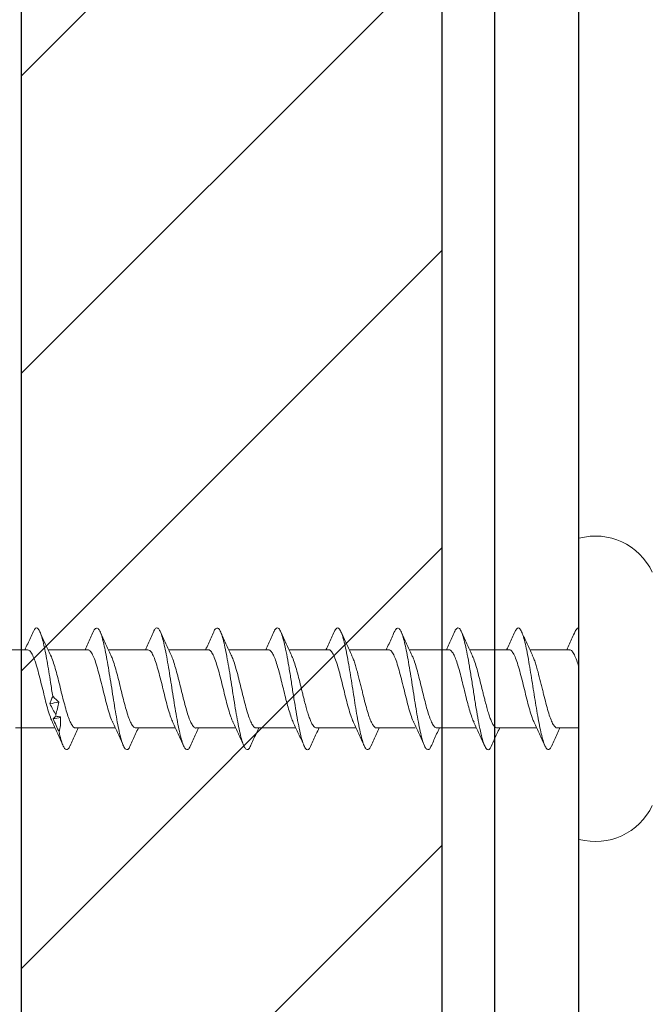
# Model space of a CAD drawing. Units: inches. Extents: x 1452.8 to 1515.9, y 1101.1 to 1148.5.
# Drawn here: x 1483.4 to 1484.2, y 1139 to 1140.2 of the extents above; entities that cross this region are included whole.
import ezdxf

# ---------------------------------------------------------------- set-up
doc = ezdxf.new("R2010")
doc.units = ezdxf.units.IN
doc.header["$LTSCALE"] = 48
doc.header["$MEASUREMENT"] = 0
doc.layers.add('1', color=7, linetype='Continuous')
doc.layers.add('light', color=3, linetype='Continuous')

# ---------------------------------------------------------------- blocks, each defined once
blk = doc.blocks.new('1.5 screw')
at = {"layer": 'light', "linetype": 'Continuous', "lineweight": 15}
for p, q in [((0.0465, 0.6552), (0.0465, 0.7023)), ((-0.0465, 0.6696), (-0.0465, 0.6225)), ((0.0465, 0.5837), (0.0465, 0.6308)), ((-0.0465, 0.598), (-0.0465, 0.551)), ((0.0465, 0.5122), (0.0465, 0.5592)), ((-0.0465, 0.5265), (-0.0465, 0.4794)), ((0.0465, 0.4406), (0.0465, 0.4877)), ((-0.0465, 0.455), (-0.0465, 0.4079)), ((0.0465, 0.3691), (0.0465, 0.4162)), ((-0.0465, 0.3835), (-0.0465, 0.3363)), ((0.0465, 0.2975), (0.0465, 0.3446)), ((-0.0465, 0.3119), (-0.0465, 0.2648)), ((0.0465, 0.226), (0.0465, 0.2731)), ((-0.0465, 0.2404), (-0.0465, 0.1945)), ((0.0465, 0.1545), (0.0465, 0.2015)), ((0.0465, 0.1545), (0.0465, 0.2015)), ((-0.0465, 0.1688), (-0.0465, 0.1217)), ((-0.0465, 0.1688), (-0.0465, 0.1217)), ((0.0465, 0.0829), (0.0465, 0.13)), ((-0.0465, 0.0973), (-0.0465, 0.0502)), ((0.0465, 0.0114), (0.0465, 0.0585)), ((-0.0465, 0.0258), (-0.0465, 0)), ((0, 0), (-0.1788, 0)), ((0.1788, 0), (0, 0))]:
    blk.add_line(p, q, dxfattribs=at)
for centre, start, end in [((-0.1071, -0.0197), 164.6913, 244.9508), ((0.1071, -0.0197), 295.0492, 15.3087)]:
    blk.add_arc(centre, 0.0744, start, end, dxfattribs=at)
for points, knots in [([(0.0464, 0.6552), (0.0462, 0.6543), (0.0457, 0.6525), (0.0414, 0.6497), (0.035, 0.6469), (0.0263, 0.6441), (0.0161, 0.6413), (0.0049, 0.6385), (-0.0066, 0.6357), (-0.0177, 0.633), (-0.0276, 0.6302), (-0.0353, 0.6277), (-0.0385, 0.6261), (-0.0398, 0.6255)], [0, 0, 0, 0, 0.091962, 0.185854, 0.279747, 0.373624, 0.467528, 0.561411, 0.655294, 0.749198, 0.843075, 0.936967, 1, 1, 1, 1]), ([(0.0677, 0.6486), (0.0629, 0.6507), (0.0558, 0.6539), (0.0488, 0.6572), (0.0465, 0.6583)], [0, 0, 0, 0, 0.664227, 1, 1, 1, 1]), ([(0.0673, 0.6486), (0.0685, 0.6481), (0.0715, 0.6468), (0.0727, 0.6447), (0.0716, 0.6425), (0.068, 0.6404), (0.0621, 0.6383), (0.0542, 0.6362), (0.0444, 0.6341), (0.0331, 0.632), (0.0207, 0.6299), (0.0065, 0.6277), (-0.0034, 0.6261), (-0.0089, 0.6252)], [0, 0, 0, 0, 0.067159, 0.173309, 0.262797, 0.352283, 0.441792, 0.531284, 0.620772, 0.710268, 0.799775, 0.889262, 1, 1, 1, 1]), ([(0.04, 0.6277), (0.0445, 0.6299), (0.0536, 0.6342), (0.0629, 0.6383), (0.0676, 0.6404)], [0, 0, 0, 0, 0.493773, 1, 1, 1, 1]), ([(-0.04, 0.6255), (-0.0445, 0.6234), (-0.0536, 0.6191), (-0.063, 0.6149), (-0.0678, 0.6128)], [0, 0, 0, 0, 0.493705, 1, 1, 1, 1]), ([(-0.0356, 0.6248), (-0.0382, 0.6236), (-0.0408, 0.6224), (-0.0435, 0.6212), (-0.0461, 0.62), (-0.0487, 0.6188), (-0.0513, 0.6176)], [0, 0, 0, 0, 0.0002478584, 0.0002478584, 0.0002478584, 0.0004958541, 0.0004958541, 0.0004958541, 0.0004958541]), ([(0.04, 0.6278), (0.0398, 0.6277), (0.038, 0.6267), (0.0328, 0.6248), (0.0245, 0.6222), (0.0147, 0.6196), (0.0042, 0.617), (-0.0065, 0.6144), (-0.0169, 0.6117), (-0.0264, 0.6091), (-0.0345, 0.6065), (-0.0409, 0.6039), (-0.0449, 0.6013), (-0.0467, 0.5993), (-0.0463, 0.5982), (-0.0463, 0.598)], [0, 0, 0, 0, 0.0128513, 0.100625, 0.1883993, 0.2761743, 0.3639498, 0.4517286, 0.5395088, 0.6272884, 0.7150673, 0.8028456, 0.8906232, 0.9784002, 1, 1, 1, 1]), ([(-0.0326, 0.6213), (-0.0331, 0.6219), (-0.0337, 0.6226), (-0.0342, 0.6232), (-0.0346, 0.6238), (-0.0351, 0.6243), (-0.0356, 0.6248)], [0, 0, 0, 0, 0.0002529157, 0.0002529157, 0.0002529157, 0.0005062912, 0.0005062912, 0.0005062912, 0.0005062912]), ([(-0.0179, 0.6286), (-0.0201, 0.6274), (-0.0223, 0.6262), (-0.0245, 0.6251), (-0.0267, 0.6239), (-0.0289, 0.6227), (-0.031, 0.6215)], [0, 0, 0, 0, 0.0002449764, 0.0002449764, 0.0002449764, 0.0004900852, 0.0004900852, 0.0004900852, 0.0004900852]), ([(-0.0309, 0.6216), (-0.0284, 0.6209), (-0.0258, 0.6203), (-0.0233, 0.6197), (-0.0208, 0.6191), (-0.0183, 0.6186), (-0.0158, 0.6181)], [0, 0, 0, 0, 0.000246836, 0.000246836, 0.000246836, 0.0004940695, 0.0004940695, 0.0004940695, 0.0004940695]), ([(-0.0088, 0.6252), (-0.0103, 0.6259), (-0.0119, 0.6265), (-0.0134, 0.6271), (-0.0149, 0.6277), (-0.0164, 0.6282), (-0.0179, 0.6286)], [0, 0, 0, 0, 0.00025611, 0.00025611, 0.00025611, 0.0005126993, 0.0005126993, 0.0005126993, 0.0005126993]), ([(-0.0158, 0.6181), (-0.0145, 0.6193), (-0.0134, 0.6205), (-0.0122, 0.6217), (-0.0111, 0.6229), (-0.01, 0.624), (-0.0089, 0.6252)], [0, 0, 0, 0, 0.0002485096, 0.0002485096, 0.0002485096, 0.00049716, 0.00049716, 0.00049716, 0.00049716]), ([(-0.0511, 0.6177), (-0.0543, 0.617), (-0.0605, 0.6155), (-0.0671, 0.6133), (-0.0712, 0.6111), (-0.0727, 0.609), (-0.0716, 0.6069), (-0.0698, 0.6054), (-0.0677, 0.6047), (-0.0676, 0.6047)], [0, 0, 0, 0, 0.169318, 0.338593, 0.50787, 0.668517, 0.829153, 0.989771, 1, 1, 1, 1]), ([(-0.0677, 0.6047), (-0.063, 0.6026), (-0.0558, 0.5994), (-0.0488, 0.5961), (-0.0465, 0.595)], [0, 0, 0, 0, 0.663044, 1, 1, 1, 1]), ([(0.0677, 0.5771), (0.063, 0.5792), (0.0558, 0.5823), (0.0488, 0.5856), (0.0465, 0.5867)], [0, 0, 0, 0, 0.66415, 1, 1, 1, 1]), ([(0.0675, 0.5771), (0.0686, 0.5765), (0.0713, 0.5753), (0.0726, 0.5734), (0.0719, 0.5713), (0.0687, 0.5692), (0.0632, 0.5671), (0.0555, 0.565), (0.046, 0.5629), (0.0347, 0.5608), (0.0218, 0.5586), (0.0079, 0.5563), (-0.0064, 0.5541), (-0.0204, 0.5519), (-0.0336, 0.5496), (-0.0456, 0.5474), (-0.0558, 0.5452), (-0.0638, 0.5429), (-0.0694, 0.5407), (-0.0724, 0.5385), (-0.0724, 0.5362), (-0.0707, 0.5344), (-0.0681, 0.5334), (-0.0673, 0.5331)], [0, 0, 0, 0, 0.036768, 0.084404, 0.132052, 0.179691, 0.227327, 0.274968, 0.322615, 0.370251, 0.421054, 0.471869, 0.522673, 0.573475, 0.624286, 0.675096, 0.725899, 0.776703, 0.827518, 0.878321, 0.929123, 0.979938, 1, 1, 1, 1]), ([(0.0461, 0.5837), (0.0462, 0.5834), (0.0465, 0.5821), (0.0442, 0.5799), (0.0393, 0.5771), (0.0318, 0.5743), (0.0225, 0.5715), (0.0118, 0.5687), (0.0005, 0.5659), (-0.0109, 0.5631), (-0.0217, 0.5603), (-0.031, 0.5576), (-0.0372, 0.5554), (-0.0393, 0.5542), (-0.0398, 0.554)], [0, 0, 0, 0, 0.034042, 0.128042, 0.222025, 0.316036, 0.410025, 0.504015, 0.598025, 0.692009, 0.786008, 0.880008, 0.973991, 1, 1, 1, 1]), ([(0.04, 0.5562), (0.0445, 0.5583), (0.0537, 0.5626), (0.063, 0.5668), (0.0677, 0.5689)], [0, 0, 0, 0, 0.493949, 1, 1, 1, 1]), ([(-0.0399, 0.554), (-0.0444, 0.5519), (-0.0536, 0.5476), (-0.0629, 0.5434), (-0.0677, 0.5413)], [0, 0, 0, 0, 0.4936219, 1, 1, 1, 1]), ([(0.04, 0.5563), (0.0386, 0.5556), (0.0354, 0.5541), (0.0281, 0.5517), (0.0189, 0.5491), (0.0086, 0.5465), (-0.0021, 0.5439), (-0.0127, 0.5413), (-0.0226, 0.5387), (-0.0314, 0.5361), (-0.0385, 0.5335), (-0.0435, 0.5309), (-0.0463, 0.5286), (-0.0462, 0.5271), (-0.0462, 0.5265)], [0, 0, 0, 0, 0.065876, 0.153539, 0.241202, 0.328863, 0.416524, 0.504187, 0.59185, 0.679513, 0.767178, 0.854843, 0.942508, 1, 1, 1, 1]), ([(-0.0677, 0.5331), (-0.063, 0.531), (-0.0558, 0.5279), (-0.0489, 0.5246), (-0.0465, 0.5235)], [0, 0, 0, 0, 0.663112, 1, 1, 1, 1]), ([(0.0676, 0.5056), (0.0629, 0.5077), (0.0558, 0.5108), (0.0488, 0.5141), (0.0465, 0.5152)], [0, 0, 0, 0, 0.665499, 1, 1, 1, 1]), ([(0.0673, 0.5056), (0.0679, 0.5054), (0.0704, 0.5044), (0.0722, 0.5027), (0.0726, 0.5005), (0.0699, 0.4982), (0.0646, 0.496), (0.0569, 0.4938), (0.0469, 0.4915), (0.0352, 0.4893), (0.0221, 0.4871), (0.0081, 0.4848), (-0.0061, 0.4826), (-0.0201, 0.4804), (-0.0334, 0.4781), (-0.0453, 0.4759), (-0.0556, 0.4737), (-0.0637, 0.4714), (-0.0693, 0.4692), (-0.0723, 0.467), (-0.0725, 0.4647), (-0.0707, 0.4629), (-0.0681, 0.4619), (-0.0673, 0.4615)], [0, 0, 0, 0, 0.014221, 0.064976, 0.115723, 0.166473, 0.217232, 0.267979, 0.318726, 0.369486, 0.420235, 0.470982, 0.521737, 0.572492, 0.623239, 0.673989, 0.724748, 0.775495, 0.826242, 0.877002, 0.927751, 0.978498, 1, 1, 1, 1]), ([(0.0462, 0.5122), (0.0461, 0.5115), (0.046, 0.5098), (0.0426, 0.5073), (0.0367, 0.5045), (0.0284, 0.5017), (0.0186, 0.4989), (0.0075, 0.4961), (-0.0039, 0.4933), (-0.0152, 0.4905), (-0.0255, 0.4877), (-0.0341, 0.485), (-0.0381, 0.4833), (-0.04, 0.4824)], [0, 0, 0, 0, 0.070154, 0.164034, 0.257895, 0.351755, 0.445635, 0.539489, 0.633359, 0.727228, 0.821082, 0.914962, 1, 1, 1, 1]), ([(0.0399, 0.4846), (0.0444, 0.4868), (0.0536, 0.4911), (0.0629, 0.4952), (0.0676, 0.4973)], [0, 0, 0, 0, 0.4937069, 1, 1, 1, 1]), ([(-0.04, 0.4825), (-0.0445, 0.4803), (-0.0536, 0.476), (-0.063, 0.4719), (-0.0677, 0.4698)], [0, 0, 0, 0, 0.49383, 1, 1, 1, 1]), ([(0.0398, 0.4847), (0.0393, 0.4844), (0.0372, 0.4833), (0.0314, 0.4813), (0.0228, 0.4787), (0.0129, 0.476), (0.0023, 0.4734), (-0.0084, 0.4708), (-0.0187, 0.4682), (-0.028, 0.4656), (-0.0358, 0.463), (-0.0418, 0.4604), (-0.0454, 0.4577), (-0.0469, 0.4559), (-0.0465, 0.455), (-0.0464, 0.455)], [0, 0, 0, 0, 0.028124, 0.115965, 0.203806, 0.291648, 0.379491, 0.467333, 0.555175, 0.643016, 0.730856, 0.818696, 0.906535, 0.994374, 1, 1, 1, 1]), ([(-0.0677, 0.4616), (-0.0629, 0.4595), (-0.0558, 0.4563), (-0.0488, 0.453), (-0.0465, 0.4519)], [0, 0, 0, 0, 0.664952, 1, 1, 1, 1]), ([(0.0675, 0.434), (0.0679, 0.4338), (0.0704, 0.4329), (0.0721, 0.4312), (0.0726, 0.429), (0.07, 0.4267), (0.0648, 0.4245), (0.057, 0.4223), (0.0472, 0.42), (0.0354, 0.4178), (0.0224, 0.4156), (0.0084, 0.4133), (-0.0058, 0.4111), (-0.0199, 0.4089), (-0.0331, 0.4066), (-0.0451, 0.4044), (-0.0554, 0.4022), (-0.0635, 0.3999), (-0.0692, 0.3977), (-0.0723, 0.3955), (-0.0724, 0.3932), (-0.0708, 0.3914), (-0.0682, 0.3904), (-0.0674, 0.39)], [0, 0, 0, 0, 0.012352, 0.063184, 0.114026, 0.164856, 0.215686, 0.266529, 0.317361, 0.368191, 0.419029, 0.469867, 0.520697, 0.571529, 0.622372, 0.673202, 0.724032, 0.774874, 0.825707, 0.876537, 0.927375, 0.978213, 1, 1, 1, 1]), ([(0.0463, 0.4406), (0.0463, 0.4405), (0.0468, 0.4394), (0.045, 0.4375), (0.0407, 0.4347), (0.0337, 0.4319), (0.0248, 0.4291), (0.0144, 0.4263), (0.0031, 0.4235), (-0.0083, 0.4207), (-0.0193, 0.4179), (-0.029, 0.4151), (-0.0361, 0.4128), (-0.0388, 0.4114), (-0.0398, 0.4109)], [0, 0, 0, 0, 0.012196, 0.106117, 0.200038, 0.29398, 0.387894, 0.481825, 0.575756, 0.669671, 0.763612, 0.857533, 0.951454, 1, 1, 1, 1]), ([(0.0678, 0.434), (0.063, 0.4361), (0.0559, 0.4392), (0.0489, 0.4425), (0.0465, 0.4436)], [0, 0, 0, 0, 0.662842, 1, 1, 1, 1]), ([(0.04, 0.4131), (0.0445, 0.4152), (0.0536, 0.4196), (0.063, 0.4237), (0.0677, 0.4258)], [0, 0, 0, 0, 0.493687, 1, 1, 1, 1]), ([(-0.04, 0.4109), (-0.0445, 0.4088), (-0.0536, 0.4045), (-0.063, 0.4003), (-0.0677, 0.3982)], [0, 0, 0, 0, 0.4936386, 1, 1, 1, 1]), ([(0.0401, 0.4132), (0.0383, 0.4124), (0.0345, 0.4107), (0.0265, 0.4082), (0.017, 0.4055), (0.0067, 0.4029), (-0.0041, 0.4003), (-0.0146, 0.3977), (-0.0243, 0.3951), (-0.0328, 0.3925), (-0.0396, 0.3899), (-0.0442, 0.3873), (-0.0465, 0.3851), (-0.0463, 0.3839), (-0.0462, 0.3835)], [0, 0, 0, 0, 0.081782, 0.169456, 0.257128, 0.3448, 0.43247, 0.520139, 0.607807, 0.695477, 0.783146, 0.870817, 0.958487, 1, 1, 1, 1]), ([(-0.0678, 0.3901), (-0.063, 0.388), (-0.0559, 0.3848), (-0.0489, 0.3815), (-0.0465, 0.3804)], [0, 0, 0, 0, 0.662579, 1, 1, 1, 1]), ([(0.0462, 0.3691), (0.0462, 0.3687), (0.0464, 0.3675), (0.0444, 0.3655), (0.0403, 0.363), (0.0341, 0.3605), (0.0264, 0.358), (0.0174, 0.3555), (0.0076, 0.3531), (-0.0025, 0.3506), (-0.0126, 0.3481), (-0.0221, 0.3456), (-0.0304, 0.3431), (-0.0365, 0.341), (-0.039, 0.3398), (-0.0398, 0.3394)], [0, 0, 0, 0, 0.037908, 0.12147, 0.205011, 0.288552, 0.372113, 0.455654, 0.539195, 0.622757, 0.706298, 0.789839, 0.8734, 0.956941, 1, 1, 1, 1]), ([(0.0676, 0.3625), (0.0629, 0.3646), (0.0558, 0.3677), (0.0488, 0.371), (0.0465, 0.3721)], [0, 0, 0, 0, 0.665238, 1, 1, 1, 1]), ([(0.0675, 0.3625), (0.0677, 0.3624), (0.0703, 0.3615), (0.0722, 0.3597), (0.0726, 0.3572), (0.0692, 0.3548), (0.0627, 0.3523), (0.0532, 0.3498), (0.0411, 0.3473), (0.0272, 0.3448), (0.0119, 0.3423), (-0.004, 0.3399), (-0.0196, 0.3374), (-0.0343, 0.3349), (-0.0474, 0.3324), (-0.0583, 0.3299), (-0.0663, 0.3274), (-0.0713, 0.325), (-0.0728, 0.3226), (-0.0715, 0.3204), (-0.0687, 0.3191), (-0.0674, 0.3185)], [0, 0, 0, 0, 0.006346, 0.062749, 0.119152, 0.175569, 0.231972, 0.288375, 0.344792, 0.401195, 0.457598, 0.514015, 0.570418, 0.62682, 0.683238, 0.73964, 0.796043, 0.85246, 0.908863, 0.959644, 1, 1, 1, 1]), ([(0.04, 0.3416), (0.0445, 0.3437), (0.0536, 0.348), (0.063, 0.3522), (0.0677, 0.3543)], [0, 0, 0, 0, 0.493805, 1, 1, 1, 1]), ([(-0.0399, 0.3394), (-0.0444, 0.3373), (-0.0536, 0.333), (-0.0629, 0.3288), (-0.0676, 0.3267)], [0, 0, 0, 0, 0.493699, 1, 1, 1, 1]), ([(0.0398, 0.3416), (0.039, 0.3412), (0.0364, 0.3399), (0.03, 0.3377), (0.0211, 0.3351), (0.011, 0.3325), (0.0022, 0.3303), (-0.0048, 0.3286), (-0.01, 0.3273), (-0.0158, 0.3258), (-0.0221, 0.3242), (-0.0286, 0.3223), (-0.0341, 0.3204), (-0.0388, 0.3186), (-0.0424, 0.3168), (-0.0449, 0.315), (-0.0463, 0.3134), (-0.0464, 0.3123), (-0.0464, 0.3119)], [0, 0, 0, 0, 0.044361, 0.132099, 0.219837, 0.307576, 0.395315, 0.437592, 0.48087, 0.523797, 0.587488, 0.650388, 0.712499, 0.773818, 0.834347, 0.894086, 0.953033, 1, 1, 1, 1]), ([(-0.0676, 0.3185), (-0.0629, 0.3164), (-0.0558, 0.3132), (-0.0488, 0.3099), (-0.0465, 0.3089)], [0, 0, 0, 0, 0.665554, 1, 1, 1, 1]), ([(0.0462, 0.2975), (0.0463, 0.2973), (0.0467, 0.2962), (0.0446, 0.2941), (0.0401, 0.2913), (0.0329, 0.2885), (0.0238, 0.2857), (0.0133, 0.2829), (0.002, 0.2801), (-0.0095, 0.2773), (-0.0204, 0.2746), (-0.0299, 0.2718), (-0.0366, 0.2695), (-0.0391, 0.2682), (-0.0398, 0.2678)], [0, 0, 0, 0, 0.021715, 0.1155844, 0.2094804, 0.3033561, 0.3972319, 0.4911279, 0.5849973, 0.6788826, 0.772768, 0.8666373, 0.9605333, 1, 1, 1, 1]), ([(0.0677, 0.2909), (0.063, 0.293), (0.0558, 0.2962), (0.0489, 0.2995), (0.0465, 0.3006)], [0, 0, 0, 0, 0.6630999, 1, 1, 1, 1]), ([(0.0675, 0.2909), (0.0689, 0.2903), (0.0717, 0.2889), (0.0727, 0.2867), (0.0713, 0.2845), (0.067, 0.2823), (0.0602, 0.28), (0.0513, 0.2778), (0.0407, 0.2757), (0.029, 0.2736), (0.0163, 0.2715), (0.0031, 0.2694), (-0.0103, 0.2673), (-0.0233, 0.2652), (-0.0355, 0.2631), (-0.0465, 0.261), (-0.0559, 0.2589), (-0.0635, 0.2569), (-0.0689, 0.2548), (-0.072, 0.2527), (-0.0726, 0.2506), (-0.0712, 0.2487), (-0.0686, 0.2475), (-0.0675, 0.247)], [0, 0, 0, 0, 0.044239, 0.095068, 0.145889, 0.196711, 0.247544, 0.298365, 0.346018, 0.393682, 0.44134, 0.488994, 0.53665, 0.584315, 0.631968, 0.679622, 0.727284, 0.774944, 0.822598, 0.870252, 0.917918, 0.965571, 1, 1, 1, 1]), ([(0.0399, 0.27), (0.0444, 0.2721), (0.0536, 0.2765), (0.0629, 0.2806), (0.0677, 0.2827)], [0, 0, 0, 0, 0.4936162, 1, 1, 1, 1]), ([(0.04, 0.2701), (0.039, 0.2696), (0.0368, 0.2685), (0.032, 0.2668), (0.0263, 0.265), (0.0186, 0.2629), (0.0113, 0.261), (0.0053, 0.2595), (0.0023, 0.2588), (-0.0015, 0.2579), (-0.0082, 0.2562), (-0.0173, 0.254), (-0.0271, 0.2512), (-0.0353, 0.2486), (-0.0415, 0.2459), (-0.0452, 0.2433), (-0.0468, 0.2415), (-0.0464, 0.2405), (-0.0464, 0.2404)], [0, 0, 0, 0, 0.047107, 0.110337, 0.170405, 0.227309, 0.331395, 0.355506, 0.378824, 0.40426, 0.451098, 0.543713, 0.635134, 0.725362, 0.814397, 0.902237, 0.988883, 1, 1, 1, 1]), ([(-0.04, 0.2678), (-0.0445, 0.2657), (-0.0537, 0.2614), (-0.063, 0.2572), (-0.0677, 0.2551)], [0, 0, 0, 0, 0.493853, 1, 1, 1, 1]), ([(-0.0677, 0.247), (-0.063, 0.2449), (-0.0558, 0.2417), (-0.0488, 0.2384), (-0.0465, 0.2373)], [0, 0, 0, 0, 0.663779, 1, 1, 1, 1]), ([(0.0461, 0.226), (0.0462, 0.2257), (0.0465, 0.2244), (0.0442, 0.2222), (0.0393, 0.2194), (0.0318, 0.2166), (0.0225, 0.2138), (0.0118, 0.211), (0.0005, 0.2082), (-0.0109, 0.2054), (-0.0217, 0.2027), (-0.031, 0.1999), (-0.0372, 0.1977), (-0.0393, 0.1966), (-0.0398, 0.1963)], [0, 0, 0, 0, 0.034042, 0.128042, 0.222025, 0.316036, 0.410025, 0.504015, 0.598025, 0.692009, 0.786008, 0.880008, 0.973991, 1, 1, 1, 1]), ([(0.0677, 0.2194), (0.063, 0.2215), (0.0558, 0.2246), (0.0488, 0.2279), (0.0465, 0.229)], [0, 0, 0, 0, 0.66415, 1, 1, 1, 1]), ([(0.0675, 0.2194), (0.0686, 0.2188), (0.0713, 0.2176), (0.0726, 0.2157), (0.0719, 0.2136), (0.0687, 0.2115), (0.0632, 0.2094), (0.0555, 0.2073), (0.046, 0.2052), (0.0347, 0.2031), (0.0218, 0.2009), (0.0079, 0.1986), (-0.0064, 0.1964), (-0.0204, 0.1942), (-0.0336, 0.1919), (-0.0456, 0.1897), (-0.0558, 0.1875), (-0.0638, 0.1852), (-0.0694, 0.183), (-0.0724, 0.1808), (-0.0724, 0.1785), (-0.0707, 0.1767), (-0.0681, 0.1757), (-0.0674, 0.1754)], [0, 0, 0, 0, 0.036768, 0.084404, 0.132052, 0.179691, 0.227327, 0.274968, 0.322615, 0.370251, 0.421054, 0.471869, 0.522673, 0.573475, 0.624286, 0.675096, 0.725899, 0.776703, 0.827518, 0.878321, 0.929123, 0.979938, 1, 1, 1, 1]), ([(0.04, 0.1985), (0.0445, 0.2006), (0.0537, 0.205), (0.063, 0.2091), (0.0677, 0.2112)], [0, 0, 0, 0, 0.493949, 1, 1, 1, 1]), ([(-0.0399, 0.1963), (-0.0444, 0.1942), (-0.0536, 0.1899), (-0.0629, 0.1857), (-0.0677, 0.1836)], [0, 0, 0, 0, 0.4936219, 1, 1, 1, 1]), ([(0.04, 0.1986), (0.0386, 0.1979), (0.0354, 0.1964), (0.0281, 0.194), (0.0188, 0.1914), (0.0086, 0.1888), (-0.0021, 0.1862), (-0.0127, 0.1836), (-0.0226, 0.181), (-0.0314, 0.1784), (-0.0385, 0.1758), (-0.0435, 0.1732), (-0.0463, 0.1709), (-0.0462, 0.1694), (-0.0462, 0.1688)], [0, 0, 0, 0, 0.065876, 0.153539, 0.241202, 0.328863, 0.416524, 0.504187, 0.59185, 0.679513, 0.767178, 0.854843, 0.942508, 1, 1, 1, 1]), ([(-0.0677, 0.1754), (-0.063, 0.1733), (-0.0558, 0.1702), (-0.0489, 0.1669), (-0.0465, 0.1658)], [0, 0, 0, 0, 0.663112, 1, 1, 1, 1]), ([(0.0462, 0.1545), (0.0462, 0.1541), (0.0464, 0.1529), (0.0444, 0.1509), (0.0403, 0.1484), (0.0341, 0.1459), (0.0264, 0.1434), (0.0174, 0.1409), (0.0076, 0.1384), (-0.0026, 0.136), (-0.0126, 0.1335), (-0.0221, 0.131), (-0.0304, 0.1285), (-0.0365, 0.1264), (-0.039, 0.1252), (-0.0398, 0.1247)], [0, 0, 0, 0, 0.037908, 0.12147, 0.205011, 0.288552, 0.372113, 0.455654, 0.539195, 0.622757, 0.706298, 0.789839, 0.8734, 0.956941, 1, 1, 1, 1]), ([(0.0676, 0.1478), (0.0629, 0.1499), (0.0558, 0.1531), (0.0488, 0.1564), (0.0465, 0.1575)], [0, 0, 0, 0, 0.665238, 1, 1, 1, 1]), ([(0.0675, 0.1479), (0.0677, 0.1478), (0.0703, 0.1468), (0.0722, 0.1451), (0.0726, 0.1426), (0.0692, 0.1401), (0.0627, 0.1377), (0.0532, 0.1352), (0.0411, 0.1327), (0.0272, 0.1302), (0.0119, 0.1277), (-0.004, 0.1252), (-0.0196, 0.1228), (-0.0343, 0.1203), (-0.0474, 0.1178), (-0.0583, 0.1153), (-0.0664, 0.1128), (-0.0713, 0.1103), (-0.0728, 0.1079), (-0.0715, 0.1058), (-0.0687, 0.1044), (-0.0674, 0.1039)], [0, 0, 0, 0, 0.006346, 0.062749, 0.119152, 0.175569, 0.231972, 0.288375, 0.344792, 0.401195, 0.457598, 0.514015, 0.570418, 0.62682, 0.683238, 0.73964, 0.796043, 0.85246, 0.908863, 0.959644, 1, 1, 1, 1]), ([(0.04, 0.1269), (0.0445, 0.1291), (0.0536, 0.1334), (0.063, 0.1375), (0.0677, 0.1397)], [0, 0, 0, 0, 0.493805, 1, 1, 1, 1]), ([(-0.0399, 0.1248), (-0.0444, 0.1227), (-0.0536, 0.1183), (-0.0629, 0.1142), (-0.0677, 0.1121)], [0, 0, 0, 0, 0.493699, 1, 1, 1, 1]), ([(0.0398, 0.127), (0.039, 0.1266), (0.0364, 0.1253), (0.03, 0.1231), (0.0211, 0.1205), (0.011, 0.1179), (0.0022, 0.1157), (-0.0048, 0.114), (-0.01, 0.1127), (-0.0158, 0.1112), (-0.0221, 0.1095), (-0.0286, 0.1077), (-0.0341, 0.1058), (-0.0388, 0.104), (-0.0424, 0.1022), (-0.0449, 0.1004), (-0.0463, 0.0988), (-0.0464, 0.0977), (-0.0464, 0.0973)], [0, 0, 0, 0, 0.044361, 0.132099, 0.219837, 0.307576, 0.395315, 0.437592, 0.48087, 0.523797, 0.587488, 0.650388, 0.712499, 0.773818, 0.834347, 0.894086, 0.953033, 1, 1, 1, 1]), ([(-0.0676, 0.1039), (-0.0629, 0.1018), (-0.0558, 0.0986), (-0.0488, 0.0953), (-0.0465, 0.0942)], [0, 0, 0, 0, 0.665554, 1, 1, 1, 1]), ([(0.0462, 0.0829), (0.0463, 0.0827), (0.0467, 0.0816), (0.0446, 0.0795), (0.0401, 0.0767), (0.0329, 0.0739), (0.0238, 0.0711), (0.0133, 0.0683), (0.002, 0.0655), (-0.0095, 0.0627), (-0.0204, 0.0599), (-0.0299, 0.0571), (-0.0366, 0.0549), (-0.0391, 0.0536), (-0.0398, 0.0532)], [0, 0, 0, 0, 0.021715, 0.1155844, 0.2094804, 0.3033561, 0.3972319, 0.4911279, 0.5849973, 0.6788826, 0.772768, 0.8666373, 0.9605333, 1, 1, 1, 1]), ([(0.0677, 0.0763), (0.063, 0.0784), (0.0558, 0.0816), (0.0488, 0.0848), (0.0465, 0.086)], [0, 0, 0, 0, 0.6630999, 1, 1, 1, 1]), ([(0.0675, 0.0763), (0.0688, 0.0756), (0.0717, 0.0743), (0.0727, 0.0721), (0.0713, 0.0699), (0.067, 0.0676), (0.0602, 0.0654), (0.0513, 0.0632), (0.0407, 0.0611), (0.029, 0.059), (0.0163, 0.0569), (0.0031, 0.0548), (-0.0103, 0.0527), (-0.0233, 0.0506), (-0.0355, 0.0485), (-0.0465, 0.0464), (-0.0559, 0.0443), (-0.0635, 0.0422), (-0.0689, 0.0401), (-0.072, 0.038), (-0.0726, 0.0359), (-0.0712, 0.034), (-0.0686, 0.0328), (-0.0675, 0.0323)], [0, 0, 0, 0, 0.044239, 0.095068, 0.145889, 0.196711, 0.247544, 0.298365, 0.346018, 0.393682, 0.44134, 0.488994, 0.53665, 0.584315, 0.631968, 0.679622, 0.727284, 0.774944, 0.822598, 0.870252, 0.917918, 0.965571, 1, 1, 1, 1]), ([(0.0399, 0.0554), (0.0444, 0.0575), (0.0536, 0.0618), (0.0629, 0.066), (0.0677, 0.0681)], [0, 0, 0, 0, 0.4936162, 1, 1, 1, 1]), ([(-0.04, 0.0532), (-0.0445, 0.0511), (-0.0537, 0.0468), (-0.063, 0.0426), (-0.0677, 0.0405)], [0, 0, 0, 0, 0.493853, 1, 1, 1, 1]), ([(0.04, 0.0555), (0.039, 0.055), (0.0367, 0.0539), (0.032, 0.0522), (0.0263, 0.0504), (0.0185, 0.0482), (0.0113, 0.0464), (0.0053, 0.0449), (0.0023, 0.0442), (-0.0015, 0.0432), (-0.0082, 0.0416), (-0.0173, 0.0393), (-0.0271, 0.0366), (-0.0353, 0.0339), (-0.0415, 0.0313), (-0.0452, 0.0287), (-0.0468, 0.0268), (-0.0464, 0.0259), (-0.0464, 0.0258)], [0, 0, 0, 0, 0.047107, 0.110337, 0.170405, 0.227309, 0.331395, 0.355506, 0.378824, 0.40426, 0.451098, 0.543713, 0.635134, 0.725362, 0.814397, 0.902237, 0.988883, 1, 1, 1, 1]), ([(-0.0677, 0.0324), (-0.063, 0.0303), (-0.0558, 0.0271), (-0.0489, 0.0238), (-0.0465, 0.0227)], [0, 0, 0, 0, 0.663779, 1, 1, 1, 1]), ([(0.0677, 0.0047), (0.063, 0.0069), (0.0558, 0.01), (0.0488, 0.0133), (0.0465, 0.0144)], [0, 0, 0, 0, 0.66415, 1, 1, 1, 1]), ([(0.0461, 0.0114), (0.0462, 0.011), (0.0465, 0.0098), (0.0442, 0.0076), (0.0393, 0.0048), (0.0325, 0.0023), (0.0274, 0.0007), (0.0251, 0)], [0, 0, 0, 0, 0.0340425, 0.1280419, 0.2220254, 0.3160355, 0.3831605, 0.3831605, 0.3831605, 0.3831605]), ([(0.0675, 0.0048), (0.0686, 0.0042), (0.0713, 0.003), (0.0724, 0.0014), (0.0723, 0.0004), (0.0721, 0)], [0, 0, 0, 0, 0.036768, 0.0844038, 0.1083184, 0.1083184, 0.1083184, 0.1083184])]:
    blk.add_open_spline(points, degree=3, knots=knots, dxfattribs=at)
for points in [[(-0.0356, 0.6248), (-0.0351, 0.6218), (-0.0346, 0.6189), (-0.0341, 0.616)], [(-0.0334, 0.616), (-0.0331, 0.6178), (-0.0328, 0.6195), (-0.0326, 0.6213)], [(-0.0309, 0.6216), (-0.0315, 0.6215), (-0.0321, 0.6214), (-0.0326, 0.6213)], [(-0.0179, 0.6286), (-0.0172, 0.6251), (-0.0165, 0.6216), (-0.0158, 0.6181)], [(-0.0511, 0.6177), (-0.0486, 0.6171), (-0.046, 0.6165), (-0.0435, 0.616)], [(-0.0434, 0.616), (-0.0402, 0.616), (-0.0368, 0.616), (-0.0334, 0.616)]]:
    blk.add_open_spline(points, degree=3, dxfattribs=at)

msp = doc.modelspace()

# ---------------------------------------------------------------- hatches: boundary and pattern name
h = msp.add_hatch()
h.set_pattern_fill('ANSI31', color=3, scale=2)
h.set_pattern_definition([(45, (62.37643, 8.26567), (-0.176776695, 0.176776695), [])])
h.paths.add_polyline_path([(1483.9274, 1141.3432), (1483.4274, 1141.3432), (1483.4274, 1126.9763), (1483.9274, 1126.9763)])
at = {"layer": 'light'}
h = msp.add_hatch(dxfattribs=at)
h.set_pattern_fill('MUDST', color=256, scale=3, angle=315)
h.set_pattern_definition([(315, (-41.2915, 3.56484), (1.59099026, -0.5303301), [0.75, -0.75, 0, -0.75, 0, -0.75])])
h.paths.add_polyline_path([(1484.0653, 1141.3466), (1485.8653, 1141.3466), (1485.8653, 1126.9654), (1484.0653, 1126.9654)])

# ---------------------------------------------------------------- linework, layer by layer
at = {"layer": '1'}
for p, q in [((1483.4274, 1126.9654), (1483.4274, 1141.3466)), ((1483.9274, 1126.9654), (1483.9274, 1141.3466)), ((1483.9899, 1126.9654), (1483.9899, 1141.3466)), ((1484.0899, 1126.9654), (1484.0899, 1141.3466))]:
    msp.add_line(p, q, dxfattribs=at)

# ---------------------------------------------------------------- block references
at = {"rotation": 90}
msp.add_blockref('1.5 screw', (1484.0899, 1139.3815), dxfattribs=at)

doc.saveas('drawing.dxf')
